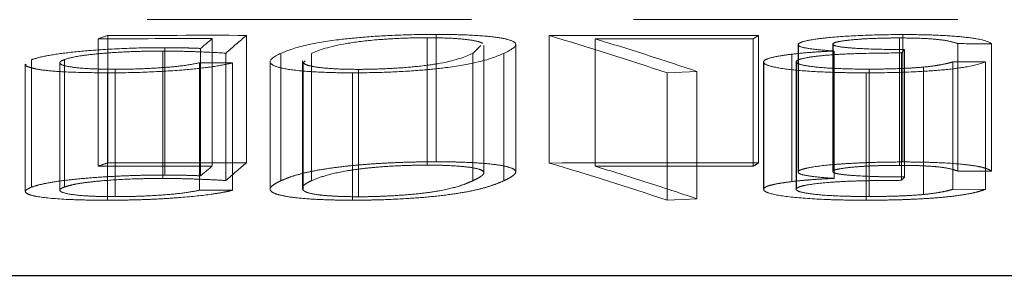
# Model space of a CAD drawing. Units: millimetres. Extents: x 5 to 292, y 5 to 205.
# Drawn here: x 45 to 49, y 111 to 112 of the extents above; entities that cross this region are included whole.
import ezdxf

# ---------------------------------------------------------------- set-up
doc = ezdxf.new("R2010")
doc.units = ezdxf.units.MM
doc.linetypes.add('HIDDEN', pattern=[1.905, 1.27, -0.635])

msp = doc.modelspace()

# ---------------------------------------------------------------- linework, layer by layer
at = {"color": 7, "linetype": 'HIDDEN', "lineweight": 18}
for p, q in [((43.4802, 112.2641), (55.9802, 112.2641)), ((45.1936, 111.6889), (45.1936, 112.1889)), ((45.2312, 111.702), (45.2312, 112.202)), ((45.6404, 111.6895), (45.6404, 112.1895)), ((45.7745, 111.7025), (45.7745, 112.2025)), ((46.4827, 111.6932), (46.4827, 112.1932)), ((46.5169, 111.7062), (46.5169, 112.2062)), ((46.9604, 111.7014), (46.9604, 112.2014)), ((47.1398, 111.689), (47.1398, 112.189)), ((47.7586, 112.1886), (47.7795, 112.2016)), ((47.7586, 111.6886), (47.7586, 112.1886)), ((47.7795, 111.7016), (47.7795, 112.2016)), ((48.3326, 111.6923), (48.3326, 112.1923)), ((48.3458, 111.7056), (48.3458, 112.2056)), ((45.4546, 111.6541), (45.4546, 112.1541)), ((45.5948, 111.6513), (45.5948, 112.1513)), ((46.6919, 112.1632), (46.6611, 112.1319)), ((46.7043, 111.6632), (46.7043, 112.1632)), ((46.829, 111.6662), (46.829, 112.1662)), ((47.9352, 112.1661), (47.9352, 111.6661)), ((47.9364, 111.6695), (47.9364, 112.1695)), ((48.0711, 112.1676), (48.0711, 111.6676)), ((48.0718, 111.6699), (48.0718, 112.1699)), ((48.5602, 111.6699), (48.5602, 112.1699)), ((48.693, 111.6696), (48.693, 112.1696)), ((45.4467, 111.6408), (45.4467, 112.1408)), ((45.6942, 111.6328), (45.6942, 112.1328)), ((45.9095, 111.6319), (45.9095, 112.1319)), ((46.0288, 111.6319), (46.0288, 112.1319)), ((46.6611, 111.6319), (46.6611, 112.1319)), ((46.7827, 111.6318), (46.7827, 112.1318)), ((47.9104, 111.6285), (47.9104, 112.1285)), ((48.0763, 111.641), (48.0763, 112.141)), ((48.34, 111.6335), (48.34, 112.1335)), ((48.3524, 111.6466), (48.3524, 112.1466)), ((44.9082, 112.0895), (44.9082, 111.5895)), ((44.9318, 111.6066), (44.9318, 112.1066)), ((45.0434, 112.0947), (45.0434, 111.5947)), ((45.0622, 111.6076), (45.0622, 112.1076)), ((45.5906, 111.5948), (45.5906, 112.0948)), ((45.7194, 111.5944), (45.7194, 112.0944)), ((45.8671, 112.099), (45.8671, 111.599)), ((45.9933, 112.103), (45.9933, 111.603)), ((45.9967, 112.0947), (46.0039, 112.103)), ((45.9967, 111.5947), (45.9967, 112.0947)), ((47.8001, 112.0983), (47.8001, 111.5983)), ((47.8015, 111.6025), (47.8015, 112.1025)), ((47.9272, 112.0982), (47.9272, 111.5982)), ((47.9287, 111.6017), (47.9287, 112.1017)), ((48.4261, 111.5779), (48.4261, 112.0779)), ((48.5417, 111.5984), (48.5417, 112.0984)), ((48.6691, 112.098), (48.5417, 112.0984)), ((48.6691, 111.598), (48.6691, 112.098)), ((45.2307, 111.5554), (45.2307, 112.0554)), ((45.2601, 111.5693), (45.2601, 112.0693)), ((46.1896, 111.5555), (46.1896, 112.0555)), ((46.2132, 111.569), (46.2132, 112.069)), ((47.5384, 112.0612), (47.4228, 112.0552)), ((47.4228, 111.5552), (47.4228, 112.0552)), ((47.5384, 111.5612), (47.5384, 112.0612)), ((48.2016, 111.5554), (48.2016, 112.0554)), ((48.2133, 111.5699), (48.2133, 112.0699)), ((48.6691, 111.598), (48.5417, 111.5984)), ((47.5384, 111.5612), (47.4228, 111.5552))]:
    msp.add_line(p, q, dxfattribs=at)
at = {"color": 7, "linetype": 'Continuous', "lineweight": 25}
msp.add_line((15.7302, 111.2605), (83.7302, 111.2605), dxfattribs=at)
at = {"color": 7, "linetype": 'HIDDEN', "lineweight": 18}
for centre, radius, start, end in [((49.7781, 99.0728), 13.8943, 109.10159, 109.26589), ((45.5771, -7.3876), 119.5772, 89.969663, 90.18375), ((45.6198, -7.4122), 119.6148, 89.925896, 90.186121), ((48.5109, 108.7177), 4.5048, 129.5836, 130.34), ((48.6299, 108.8362), 4.4142, 130.3043, 131.6852), ((47.4012, -15.4795), 127.6816, 89.830228, 90.197808), ((42.9758, 98.7938), 13.9871, 71.46181, 73.44862), ((47.3823, -15.4881), 127.6773, 89.831142, 90.108828), ((48.2864, -17.8959), 130.0661, 89.820902, 89.879388), ((51.4082, 109.2222), 4.2297, 136.2586, 136.5031), ((45.3236, -7.5284), 119.6235, 89.810448, 89.872137), ((49.779, 98.57), 13.8972, 109.1016, 109.26587), ((45.5771, -7.896), 119.5855, 89.969674, 90.183746), ((45.6198, -7.9103), 119.613, 89.925897, 90.186126), ((48.5112, 108.2173), 4.5053, 129.5837, 130.3399), ((48.6299, 108.3361), 4.4144, 130.3043, 131.6852), ((47.4012, -15.9795), 127.6816, 89.830228, 90.197808), ((42.9758, 98.2938), 13.9871, 71.46181, 73.44862), ((47.3823, -15.9908), 127.68, 89.831145, 90.108825), ((48.2863, -18.4397), 130.1099, 89.82093, 89.879397), ((51.4075, 108.7228), 4.2287, 136.2585, 136.5032), ((45.3237, -8.0063), 119.6013, 89.810443, 89.872142)]:
    msp.add_arc(centre, radius, start, end, dxfattribs=at)
for points, knots in [([(45.9095, 112.1319), (45.9352, 112.1432), (45.9655, 112.1545), (46.0134, 112.1652), (46.0452, 112.1724), (46.0865, 112.1793), (46.1361, 112.1855), (46.169, 112.1896), (46.2063, 112.1934), (46.2471, 112.1964), (46.2884, 112.1996), (46.3338, 112.2021), (46.3796, 112.2038), (46.4252, 112.2055), (46.4721, 112.2061), (46.5169, 112.2062)], [0, 0, 0, 0, 0.334709, 0.334709, 0.334709, 0.55698, 0.55698, 0.55698, 0.703301, 0.703301, 0.703301, 0.851745, 0.851745, 0.851745, 1, 1, 1, 1]), ([(46.4827, 112.1932), (46.476, 112.1932), (46.4693, 112.1931), (46.4625, 112.1931), (46.4307, 112.1928), (46.3972, 112.1918), (46.3658, 112.1903), (46.3345, 112.1887), (46.3039, 112.1867), (46.2765, 112.1843), (46.2333, 112.1805), (46.1974, 112.1756), (46.1677, 112.1705), (46.097, 112.1586), (46.0584, 112.1451), (46.0288, 112.1319)], [0, 0, 0, 0, 0.027352, 0.027352, 0.027352, 0.158615, 0.158615, 0.158615, 0.28884, 0.28884, 0.28884, 0.497068, 0.497068, 0.497068, 1, 1, 1, 1]), ([(46.6994, 112.1707), (46.6959, 112.1731), (46.6905, 112.1755), (46.6829, 112.1777), (46.6724, 112.1807), (46.6576, 112.1836), (46.6377, 112.1859), (46.6188, 112.1881), (46.5959, 112.19), (46.5699, 112.1913), (46.5439, 112.1925), (46.5133, 112.193), (46.4827, 112.1932)], [0, 0, 0, 0, 0.1000741, 0.1000741, 0.1000741, 0.2384052, 0.2384052, 0.2384052, 0.3691399, 0.3691399, 0.3691399, 0.5000005, 0.5000005, 0.5000005, 0.5000005]), ([(46.5169, 112.2062), (46.5482, 112.2062), (46.5793, 112.2058), (46.6079, 112.205), (46.6495, 112.2038), (46.6871, 112.2015), (46.7183, 112.1987), (46.7494, 112.1958), (46.7736, 112.1921), (46.7909, 112.188), (46.8132, 112.1827), (46.8248, 112.1767), (46.828, 112.1705), (46.8343, 112.1581), (46.8099, 112.1449), (46.7827, 112.1318)], [0, 0, 0, 0, 0.103957, 0.103957, 0.103957, 0.256591, 0.256591, 0.256591, 0.409233, 0.409233, 0.409233, 0.606516, 0.606516, 0.606516, 1, 1, 1, 1]), ([(47.9364, 112.1695), (47.9372, 112.1701), (47.938, 112.1707), (47.9388, 112.1712), (47.9448, 112.1753), (47.9582, 112.1794), (47.9775, 112.1831), (47.9993, 112.1872), (48.0284, 112.1911), (48.0624, 112.1943), (48.1019, 112.198), (48.149, 112.2008), (48.1973, 112.2027), (48.2452, 112.2046), (48.2962, 112.2054), (48.3458, 112.2056)], [0, 0, 0, 0, 0.028768, 0.028768, 0.028768, 0.234238, 0.234238, 0.234238, 0.465033, 0.465033, 0.465033, 0.733596, 0.733596, 0.733596, 1, 1, 1, 1]), ([(48.3326, 112.1923), (48.3151, 112.1922), (48.2975, 112.1922), (48.28, 112.1918), (48.2536, 112.1913), (48.2272, 112.1904), (48.2027, 112.1891), (48.1758, 112.1876), (48.1513, 112.1855), (48.1302, 112.1832), (48.1139, 112.1813), (48.0999, 112.1792), (48.0899, 112.1769), (48.0799, 112.1747), (48.0747, 112.1723), (48.0718, 112.1699)], [0, 0, 0, 0, 0.146462, 0.146462, 0.146462, 0.36936, 0.36936, 0.36936, 0.616098, 0.616098, 0.616098, 0.808376, 0.808376, 0.808376, 1, 1, 1, 1]), ([(48.5602, 112.1699), (48.5497, 112.1737), (48.5375, 112.1775), (48.5196, 112.181), (48.5083, 112.1831), (48.4943, 112.1851), (48.4772, 112.1868), (48.4601, 112.1884), (48.4398, 112.1898), (48.4181, 112.1907), (48.3917, 112.1918), (48.3618, 112.1921), (48.3326, 112.1923)], [0, 0, 0, 0, 0.329395, 0.329395, 0.329395, 0.537334, 0.537334, 0.537334, 0.745675, 0.745675, 0.745675, 1, 1, 1, 1]), ([(48.3458, 112.2056), (48.3811, 112.2055), (48.4166, 112.2051), (48.4498, 112.2041), (48.4882, 112.2029), (48.5244, 112.2009), (48.5555, 112.1984), (48.5865, 112.1958), (48.6137, 112.1927), (48.634, 112.1891), (48.6667, 112.1833), (48.6838, 112.1764), (48.693, 112.1696)], [0, 0, 0, 0, 0.191378, 0.191378, 0.191378, 0.414634, 0.414634, 0.414634, 0.637691, 0.637691, 0.637691, 1, 1, 1, 1]), ([(44.9318, 112.1066), (44.9426, 112.1103), (44.9544, 112.114), (44.9702, 112.1176), (44.9913, 112.1224), (45.0186, 112.1272), (45.0508, 112.1315), (45.0819, 112.1356), (45.1186, 112.1394), (45.1576, 112.1426), (45.2036, 112.1464), (45.2547, 112.1495), (45.3054, 112.1514), (45.3556, 112.1533), (45.4064, 112.154), (45.4546, 112.1541)], [0, 0, 0, 0, 0.149117, 0.149117, 0.149117, 0.349679, 0.349679, 0.349679, 0.54324, 0.54324, 0.54324, 0.773436, 0.773436, 0.773436, 1, 1, 1, 1]), ([(45.4546, 112.1541), (45.4794, 112.154), (45.5038, 112.1538), (45.5271, 112.1533), (45.5388, 112.1531), (45.5504, 112.1528), (45.5617, 112.1525), (45.5729, 112.1521), (45.5839, 112.1517), (45.5948, 112.1513)], [0, 0, 0, 0, 0.49957, 0.49957, 0.49957, 0.749921, 0.749921, 0.749921, 1, 1, 1, 1]), ([(48.0763, 112.141), (48.0443, 112.1433), (48.0134, 112.1458), (47.9895, 112.149), (47.9686, 112.1518), (47.9524, 112.1551), (47.9435, 112.1586), (47.9347, 112.162), (47.9341, 112.1658), (47.9364, 112.1695)], [0, 0, 0, 0, 0.364768, 0.364768, 0.364768, 0.684188, 0.684188, 0.684188, 1, 1, 1, 1]), ([(48.0718, 112.1699), (48.0708, 112.1681), (48.0704, 112.1662), (48.0733, 112.1645), (48.077, 112.1622), (48.085, 112.16), (48.0961, 112.1581), (48.1072, 112.1562), (48.1225, 112.1546), (48.1392, 112.1533), (48.1609, 112.1515), (48.1857, 112.1502), (48.2117, 112.1492), (48.2556, 112.1474), (48.3042, 112.1468), (48.3524, 112.1466)], [0, 0, 0, 0, 0.123037, 0.123037, 0.123037, 0.282696, 0.282696, 0.282696, 0.441854, 0.441854, 0.441854, 0.648268, 0.648268, 0.648268, 1, 1, 1, 1]), ([(45.4467, 112.1408), (45.4251, 112.1407), (45.4033, 112.1406), (45.3811, 112.1402), (45.3506, 112.1396), (45.3191, 112.1386), (45.2887, 112.137), (45.258, 112.1355), (45.2278, 112.1334), (45.2006, 112.1309), (45.1734, 112.1284), (45.1484, 112.1255), (45.1277, 112.1224), (45.0973, 112.1178), (45.0769, 112.1126), (45.0622, 112.1076)], [0, 0, 0, 0, 0.137783, 0.137783, 0.137783, 0.328121, 0.328121, 0.328121, 0.520819, 0.520819, 0.520819, 0.713524, 0.713524, 0.713524, 1, 1, 1, 1]), ([(45.6942, 112.1328), (45.6572, 112.1349), (45.6188, 112.1368), (45.5781, 112.1383), (45.5577, 112.139), (45.5362, 112.1396), (45.5145, 112.1401), (45.4927, 112.1405), (45.4698, 112.1407), (45.4467, 112.1408)], [0, 0, 0, 0, 0.498413, 0.498413, 0.498413, 0.748828, 0.748828, 0.748828, 1, 1, 1, 1]), ([(46.1896, 112.0555), (46.1597, 112.0555), (46.1301, 112.0558), (46.1025, 112.0566), (46.0591, 112.0578), (46.0197, 112.0602), (45.9872, 112.0632), (45.9511, 112.0666), (45.9235, 112.0711), (45.9046, 112.076), (45.8859, 112.0809), (45.8745, 112.0863), (45.8699, 112.0919), (45.8592, 112.1047), (45.8813, 112.1186), (45.9095, 112.1319)], [0, 0, 0, 0, 0.09838, 0.09838, 0.09838, 0.254784, 0.254784, 0.254784, 0.428925, 0.428925, 0.428925, 0.600722, 0.600722, 0.600722, 1, 1, 1, 1]), ([(46.7827, 112.1318), (46.7556, 112.1198), (46.7237, 112.1075), (46.6725, 112.0957), (46.6421, 112.0887), (46.6021, 112.0818), (46.5542, 112.0757), (46.5237, 112.0719), (46.4889, 112.0683), (46.4514, 112.0653), (46.4114, 112.0621), (46.3672, 112.0595), (46.3227, 112.0579), (46.2785, 112.0562), (46.233, 112.0555), (46.1896, 112.0555)], [0, 0, 0, 0, 0.359679, 0.359679, 0.359679, 0.573955, 0.573955, 0.573955, 0.709788, 0.709788, 0.709788, 0.855394, 0.855394, 0.855394, 1, 1, 1, 1]), ([(46.2132, 112.069), (46.2309, 112.0691), (46.2488, 112.0692), (46.2668, 112.0696), (46.2951, 112.0703), (46.3237, 112.0716), (46.3508, 112.0732), (46.3845, 112.0751), (46.4169, 112.0777), (46.4452, 112.0807), (46.4794, 112.0843), (46.5084, 112.0885), (46.5325, 112.0929), (46.6006, 112.1052), (46.6318, 112.1189), (46.6611, 112.1319)], [0, 0, 0, 0, 0.072385, 0.072385, 0.072385, 0.187225, 0.187225, 0.187225, 0.330419, 0.330419, 0.330419, 0.503357, 0.503357, 0.503357, 1, 1, 1, 1]), ([(47.8015, 112.1025), (47.8043, 112.1051), (47.8081, 112.1076), (47.8147, 112.1101), (47.8262, 112.1145), (47.8451, 112.1189), (47.8689, 112.1227), (47.8814, 112.1248), (47.8957, 112.1267), (47.9104, 112.1285)], [0, 0, 0, 0, 0.270502, 0.270502, 0.270502, 0.751114, 0.751114, 0.751114, 1, 1, 1, 1]), ([(47.9104, 112.1285), (47.9339, 112.1312), (47.9591, 112.1338), (47.9869, 112.1358), (48.001, 112.1369), (48.0155, 112.1379), (48.0305, 112.1387), (48.0455, 112.1396), (48.0609, 112.1403), (48.0763, 112.141)], [0, 0, 0, 0, 0.499689, 0.499689, 0.499689, 0.750273, 0.750273, 0.750273, 1, 1, 1, 1]), ([(48.34, 112.1335), (48.2874, 112.1332), (48.2343, 112.1327), (48.1821, 112.1314), (48.1517, 112.1306), (48.1211, 112.1295), (48.093, 112.1279), (48.0642, 112.1262), (48.037, 112.1239), (48.0141, 112.1213), (47.9907, 112.1186), (47.9706, 112.1155), (47.956, 112.1122), (47.9415, 112.1089), (47.9333, 112.1053), (47.9287, 112.1017)], [0, 0, 0, 0, 0.293533, 0.293533, 0.293533, 0.464878, 0.464878, 0.464878, 0.640553, 0.640553, 0.640553, 0.820619, 0.820619, 0.820619, 1, 1, 1, 1]), ([(44.9119, 112.0895), (44.9107, 112.0886), (44.9048, 112.0844), (44.9219, 112.0778), (44.9506, 112.0696), (45.001, 112.0631), (45.088, 112.0568), (45.1736, 112.0559), (45.2307, 112.0554)], [0, 0, 0, 0, 0.041536, 0.201521, 0.361012, 0.52072, 0.680335, 1, 1, 1, 1]), ([(45.0622, 112.1076), (45.0537, 112.1042), (45.0469, 112.1009), (45.0445, 112.0976), (45.0414, 112.0934), (45.0447, 112.0894), (45.0547, 112.0858), (45.0634, 112.0826), (45.0774, 112.0798), (45.095, 112.0774), (45.1137, 112.0748), (45.1379, 112.0727), (45.1659, 112.0713), (45.1938, 112.07), (45.2268, 112.0694), (45.2601, 112.0693)], [0, 0, 0, 0, 0.173326, 0.173326, 0.173326, 0.397009, 0.397009, 0.397009, 0.589601, 0.589601, 0.589601, 0.795429, 0.795429, 0.795429, 1, 1, 1, 1]), ([(45.7194, 112.0944), (45.7148, 112.0933), (45.7102, 112.0921), (45.7053, 112.091), (45.6846, 112.0863), (45.6575, 112.0816), (45.6258, 112.0774), (45.5951, 112.0733), (45.559, 112.0696), (45.5207, 112.0664), (45.4757, 112.0627), (45.4258, 112.0598), (45.3763, 112.0579), (45.3273, 112.0561), (45.2778, 112.0555), (45.2307, 112.0554)], [0, 0, 0, 0, 0.052528, 0.052528, 0.052528, 0.276174, 0.276174, 0.276174, 0.49276, 0.49276, 0.49276, 0.748218, 0.748218, 0.748218, 1, 1, 1, 1]), ([(45.2601, 112.0693), (45.2943, 112.0694), (45.3305, 112.0701), (45.3659, 112.0715), (45.3934, 112.0726), (45.421, 112.0741), (45.447, 112.076), (45.4731, 112.0778), (45.498, 112.0801), (45.5192, 112.0827), (45.5487, 112.0863), (45.5713, 112.0906), (45.5906, 112.0948)], [0, 0, 0, 0, 0.274266, 0.274266, 0.274266, 0.485948, 0.485948, 0.485948, 0.700121, 0.700121, 0.700121, 1, 1, 1, 1]), ([(45.9967, 112.0947), (46, 112.0914), (46.005, 112.0881), (46.0145, 112.0851), (46.0244, 112.082), (46.0381, 112.0791), (46.057, 112.0767), (46.0757, 112.0743), (46.0991, 112.0724), (46.1253, 112.071), (46.1515, 112.0697), (46.1824, 112.0692), (46.2132, 112.069)], [0, 0, 0, 0, 0.246032, 0.246032, 0.246032, 0.49943, 0.49943, 0.49943, 0.749631, 0.749631, 0.749631, 1, 1, 1, 1]), ([(48.2016, 112.0554), (48.1722, 112.0555), (48.1426, 112.0556), (48.114, 112.0562), (48.0694, 112.0571), (48.026, 112.0588), (47.9873, 112.0612), (47.9466, 112.0637), (47.9102, 112.0671), (47.8814, 112.0711), (47.8509, 112.0754), (47.8284, 112.0804), (47.8145, 112.0858), (47.8007, 112.0911), (47.7981, 112.0969), (47.8015, 112.1025)], [0, 0, 0, 0, 0.128944, 0.128944, 0.128944, 0.331918, 0.331918, 0.331918, 0.54612, 0.54612, 0.54612, 0.77323, 0.77323, 0.77323, 1, 1, 1, 1]), ([(47.9287, 112.1017), (47.9274, 112.0999), (47.9266, 112.0981), (47.9278, 112.0963), (47.9303, 112.0927), (47.9393, 112.0891), (47.9537, 112.0859), (47.9674, 112.0828), (47.9866, 112.0801), (48.0089, 112.0778), (48.0312, 112.0754), (48.0581, 112.0736), (48.0871, 112.0723), (48.1262, 112.0707), (48.17, 112.07), (48.2133, 112.0699)], [0, 0, 0, 0, 0.101503, 0.101503, 0.101503, 0.31524, 0.31524, 0.31524, 0.518572, 0.518572, 0.518572, 0.723086, 0.723086, 0.723086, 1, 1, 1, 1]), ([(48.6691, 112.098), (48.6506, 112.0912), (48.6266, 112.0844), (48.591, 112.0783), (48.5668, 112.0742), (48.5371, 112.0704), (48.5031, 112.0671), (48.4692, 112.0639), (48.4303, 112.0613), (48.3898, 112.0594), (48.3299, 112.0566), (48.2644, 112.0556), (48.2016, 112.0554)], [0, 0, 0, 0, 0.297082, 0.297082, 0.297082, 0.498138, 0.498138, 0.498138, 0.699404, 0.699404, 0.699404, 1, 1, 1, 1]), ([(48.2133, 112.0699), (48.2365, 112.0699), (48.2599, 112.0701), (48.2831, 112.0706), (48.3155, 112.0712), (48.3479, 112.0725), (48.3775, 112.0743), (48.3946, 112.0753), (48.4106, 112.0766), (48.4261, 112.0779)], [0, 0, 0, 0, 0.31115, 0.31115, 0.31115, 0.749355, 0.749355, 0.749355, 1, 1, 1, 1]), ([(48.4261, 112.0779), (48.4402, 112.0793), (48.4538, 112.0808), (48.4654, 112.0824), (48.4767, 112.084), (48.4868, 112.0857), (48.4959, 112.0874), (48.5052, 112.0892), (48.5135, 112.091), (48.5212, 112.0928), (48.5288, 112.0946), (48.5353, 112.0965), (48.5417, 112.0984)], [0, 0, 0, 0, 0.255011, 0.255011, 0.255011, 0.500997, 0.500997, 0.500997, 0.750628, 0.750628, 0.750628, 1, 1, 1, 1]), ([(45.9095, 111.6319), (45.9195, 111.6361), (45.9394, 111.6445), (45.9782, 111.657), (46.0288, 111.6692), (46.0923, 111.68), (46.1589, 111.6885), (46.2226, 111.6947), (46.283, 111.6991), (46.343, 111.7024), (46.4002, 111.7046), (46.4587, 111.7059), (46.497, 111.7061), (46.5169, 111.7062)], [0, 0, 0, 0, 0.1250842, 0.2501045, 0.3747218, 0.4996968, 0.599556, 0.6748123, 0.7498056, 0.8125543, 0.874961, 0.9347885, 1, 1, 1, 1]), ([(46.4827, 111.6932), (46.4751, 111.6932), (46.4598, 111.6931), (46.4289, 111.6926), (46.3747, 111.691), (46.2998, 111.6868), (46.2236, 111.6793), (46.1455, 111.6676), (46.0764, 111.6516), (46.0447, 111.6385), (46.0288, 111.6319)], [0, 0, 0, 0, 0.0320582, 0.0636195, 0.1270151, 0.253345, 0.3786198, 0.5042825, 0.7511761, 1, 1, 1, 1]), ([(46.6611, 111.6319), (46.6679, 111.6352), (46.6816, 111.6418), (46.6965, 111.651), (46.7056, 111.6607), (46.7039, 111.6703), (46.6805, 111.6796), (46.6362, 111.6869), (46.5817, 111.6911), (46.5276, 111.6928), (46.4985, 111.6931), (46.4827, 111.6932)], [0, 0, 0, 0, 0.125063, 0.250165, 0.349944, 0.499652, 0.624395, 0.749509, 0.87485, 0.932307, 1, 1, 1, 1]), ([(46.5169, 111.7062), (46.5357, 111.7061), (46.5731, 111.706), (46.643, 111.7041), (46.7185, 111.6995), (46.7829, 111.691), (46.819, 111.6805), (46.8318, 111.6688), (46.826, 111.6567), (46.8081, 111.6443), (46.7912, 111.636), (46.7827, 111.6318)], [0, 0, 0, 0, 0.063231, 0.12613, 0.251489, 0.376506, 0.501376, 0.626315, 0.750449, 0.875258, 1, 1, 1, 1]), ([(47.1398, 111.689), (47.205, 111.6689), (47.3379, 111.628), (47.4707, 111.5838), (47.5384, 111.5612)], [0, 0, 0, 0, 0.490619, 1, 1, 1, 1]), ([(47.9364, 111.6695), (47.9381, 111.6708), (47.9416, 111.6733), (47.9545, 111.6782), (47.99, 111.6864), (48.0564, 111.6945), (48.1389, 111.7001), (48.2044, 111.7032), (48.2742, 111.7051), (48.3211, 111.7054), (48.3458, 111.7056)], [0, 0, 0, 0, 0.062925, 0.125697, 0.250804, 0.499795, 0.625016, 0.749998, 0.867915, 1, 1, 1, 1]), ([(48.3326, 111.6923), (48.3176, 111.6922), (48.2877, 111.6921), (48.2461, 111.6911), (48.2032, 111.6893), (48.1507, 111.6857), (48.1052, 111.6805), (48.079, 111.6746), (48.0742, 111.6715), (48.0718, 111.6699)], [0, 0, 0, 0, 0.126352, 0.252064, 0.352704, 0.502389, 0.751078, 0.875305, 1, 1, 1, 1]), ([(48.5602, 111.6699), (48.5517, 111.6728), (48.5347, 111.6786), (48.498, 111.685), (48.4549, 111.6888), (48.4176, 111.6909), (48.3759, 111.692), (48.347, 111.6922), (48.3326, 111.6923)], [0, 0, 0, 0, 0.250854, 0.500705, 0.625767, 0.75096, 0.875156, 1, 1, 1, 1]), ([(48.3458, 111.7056), (48.3689, 111.7054), (48.415, 111.7052), (48.5022, 111.7026), (48.5772, 111.6972), (48.6323, 111.6899), (48.6612, 111.6836), (48.6816, 111.6768), (48.689, 111.6721), (48.693, 111.6696)], [0, 0, 0, 0, 0.125845, 0.25105, 0.500625, 0.626074, 0.750269, 0.868812, 1, 1, 1, 1]), ([(44.9318, 111.6066), (44.9412, 111.6097), (44.96, 111.6159), (45.0045, 111.6249), (45.0612, 111.6333), (45.1304, 111.6406), (45.2074, 111.6466), (45.2805, 111.6506), (45.3446, 111.6528), (45.3999, 111.6538), (45.4358, 111.654), (45.4546, 111.6541)], [0, 0, 0, 0, 0.125782, 0.251017, 0.376015, 0.50116, 0.625704, 0.750337, 0.833236, 0.912514, 1, 1, 1, 1]), ([(45.4546, 111.6541), (45.4792, 111.6539), (45.516, 111.6537), (45.5619, 111.6525), (45.5839, 111.6517), (45.5948, 111.6513)], [0, 0, 0, 0, 0.499389, 0.749644, 1, 1, 1, 1]), ([(48.0763, 111.641), (48.0546, 111.6426), (48.0114, 111.6459), (47.9622, 111.6525), (47.9338, 111.6607), (47.9355, 111.6666), (47.9364, 111.6695)], [0, 0, 0, 0, 0.250772, 0.500377, 0.749702, 1, 1, 1, 1]), ([(48.0718, 111.6699), (48.0714, 111.669), (48.0705, 111.6671), (48.0735, 111.6635), (48.0882, 111.6589), (48.1193, 111.6548), (48.1727, 111.6506), (48.2329, 111.6481), (48.3, 111.6469), (48.3343, 111.6467), (48.3524, 111.6466)], [0, 0, 0, 0, 0.063137, 0.126065, 0.251446, 0.394206, 0.501517, 0.750572, 0.868395, 1, 1, 1, 1]), ([(45.4467, 111.6408), (45.427, 111.6407), (45.3877, 111.6405), (45.3065, 111.6384), (45.2252, 111.6336), (45.1575, 111.6266), (45.1157, 111.6208), (45.084, 111.6143), (45.0698, 111.6099), (45.0622, 111.6076)], [0, 0, 0, 0, 0.126187, 0.251921, 0.501271, 0.626617, 0.751371, 0.866994, 1, 1, 1, 1]), ([(45.6942, 111.6328), (45.6744, 111.6339), (45.6369, 111.6359), (45.5772, 111.6385), (45.5151, 111.6403), (45.4695, 111.6406), (45.4467, 111.6408)], [0, 0, 0, 0, 0.263635, 0.500214, 0.750401, 1, 1, 1, 1]), ([(46.1896, 111.5555), (46.17, 111.5556), (46.1323, 111.5558), (46.0618, 111.5577), (45.986, 111.5624), (45.9201, 111.5712), (45.8795, 111.5826), (45.8649, 111.5947), (45.8688, 111.6072), (45.884, 111.6193), (45.901, 111.6277), (45.9095, 111.6319)], [0, 0, 0, 0, 0.065819, 0.126245, 0.251554, 0.376376, 0.501482, 0.644262, 0.750618, 0.875381, 1, 1, 1, 1]), ([(46.0288, 111.6319), (46.0225, 111.6288), (46.0098, 111.6226), (45.9975, 111.6132), (45.9915, 111.6038), (45.995, 111.5978), (45.9967, 111.5947)], [0, 0, 0, 0, 0.250046, 0.49996, 0.749897, 1, 1, 1, 1]), ([(46.7827, 111.6318), (46.773, 111.6276), (46.7535, 111.6193), (46.7161, 111.6067), (46.6687, 111.5941), (46.6031, 111.582), (46.52, 111.571), (46.4182, 111.5622), (46.3245, 111.5576), (46.2472, 111.5558), (46.2092, 111.5556), (46.1896, 111.5555)], [0, 0, 0, 0, 0.125208, 0.250412, 0.375165, 0.500148, 0.629898, 0.749971, 0.874702, 0.935484, 1, 1, 1, 1]), ([(46.2132, 111.569), (46.2286, 111.5691), (46.2592, 111.5693), (46.3214, 111.5713), (46.396, 111.5757), (46.4736, 111.5833), (46.5526, 111.5955), (46.6037, 111.6088), (46.6387, 111.622), (46.6536, 111.6286), (46.6611, 111.6319)], [0, 0, 0, 0, 0.06372, 0.126953, 0.253031, 0.378708, 0.504643, 0.750994, 0.87574, 1, 1, 1, 1]), ([(47.8015, 111.6025), (47.8046, 111.6049), (47.8107, 111.6096), (47.8345, 111.6164), (47.8671, 111.6228), (47.8959, 111.6266), (47.9104, 111.6285)], [0, 0, 0, 0, 0.250857, 0.499942, 0.749109, 1, 1, 1, 1]), ([(47.9104, 111.6285), (47.9232, 111.6299), (47.9472, 111.6326), (47.9875, 111.636), (48.03, 111.6389), (48.0609, 111.6403), (48.0763, 111.641)], [0, 0, 0, 0, 0.266371, 0.498582, 0.749142, 1, 1, 1, 1]), ([(48.34, 111.6335), (48.3175, 111.6333), (48.2727, 111.633), (48.2053, 111.632), (48.1384, 111.6303), (48.0537, 111.626), (47.9839, 111.6184), (47.9412, 111.6092), (47.9329, 111.6042), (47.9287, 111.6017)], [0, 0, 0, 0, 0.125563, 0.251011, 0.376356, 0.501315, 0.749881, 0.874754, 1, 1, 1, 1]), ([(45.2307, 111.5554), (45.2018, 111.5555), (45.1441, 111.5558), (45.0413, 111.5594), (44.9611, 111.5669), (44.9202, 111.5777), (44.9061, 111.5866), (44.9099, 111.5964), (44.9242, 111.603), (44.9318, 111.6066)], [0, 0, 0, 0, 0.126029, 0.251546, 0.50018, 0.625136, 0.750479, 0.86672, 1, 1, 1, 1]), ([(45.0622, 111.6076), (45.0566, 111.6051), (45.0453, 111.6003), (45.0402, 111.591), (45.0653, 111.5804), (45.1286, 111.5729), (45.1993, 111.5698), (45.2398, 111.5695), (45.2601, 111.5693)], [0, 0, 0, 0, 0.125993, 0.251365, 0.500947, 0.750305, 0.874861, 1, 1, 1, 1]), ([(45.7194, 111.5944), (45.7139, 111.5931), (45.703, 111.5904), (45.6772, 111.5851), (45.6232, 111.5763), (45.5408, 111.5675), (45.4482, 111.5611), (45.3769, 111.5577), (45.3033, 111.5558), (45.256, 111.5555), (45.2307, 111.5554)], [0, 0, 0, 0, 0.063168, 0.125868, 0.251374, 0.500593, 0.625391, 0.750026, 0.866791, 1, 1, 1, 1]), ([(45.2601, 111.5693), (45.2789, 111.5695), (45.3151, 111.5697), (45.3806, 111.5718), (45.4579, 111.5761), (45.539, 111.5843), (45.5734, 111.5913), (45.5906, 111.5948)], [0, 0, 0, 0, 0.148228, 0.286116, 0.501522, 0.750565, 1, 1, 1, 1]), ([(45.9967, 111.5947), (45.9988, 111.5929), (46.0027, 111.5896), (46.0183, 111.5832), (46.0456, 111.5776), (46.0875, 111.5733), (46.1233, 111.5709), (46.1658, 111.5694), (46.1965, 111.5692), (46.2132, 111.569)], [0, 0, 0, 0, 0.1351519, 0.250659, 0.5002506, 0.6258461, 0.7507808, 0.8645176, 1, 1, 1, 1]), ([(48.2016, 111.5554), (48.1873, 111.5555), (48.1588, 111.5556), (48.1024, 111.5563), (48.0085, 111.5592), (47.8916, 111.5676), (47.8221, 111.581), (47.7988, 111.5931), (47.8006, 111.5994), (47.8015, 111.6025)], [0, 0, 0, 0, 0.063144, 0.126198, 0.251854, 0.501337, 0.750406, 0.874979, 1, 1, 1, 1]), ([(47.9287, 111.6017), (47.9279, 111.6004), (47.9263, 111.5979), (47.9302, 111.593), (47.9485, 111.5859), (48.0014, 111.5774), (48.078, 111.5722), (48.1533, 111.5703), (48.1925, 111.57), (48.2133, 111.5699)], [0, 0, 0, 0, 0.072298, 0.14404, 0.287288, 0.501535, 0.750184, 0.867004, 1, 1, 1, 1]), ([(48.6691, 111.598), (48.6601, 111.595), (48.6433, 111.5893), (48.608, 111.581), (48.5624, 111.5735), (48.5039, 111.5668), (48.4352, 111.5615), (48.3613, 111.5579), (48.2824, 111.5559), (48.2297, 111.5556), (48.2016, 111.5554)], [0, 0, 0, 0, 0.133901, 0.250354, 0.375458, 0.500898, 0.626377, 0.750978, 0.867707, 1, 1, 1, 1]), ([(48.2133, 111.5699), (48.232, 111.57), (48.2693, 111.5702), (48.325, 111.5716), (48.3789, 111.574), (48.4103, 111.5766), (48.4261, 111.5779)], [0, 0, 0, 0, 0.250917, 0.500302, 0.749376, 1, 1, 1, 1]), ([(48.4261, 111.5779), (48.4396, 111.5793), (48.4665, 111.5821), (48.4966, 111.5873), (48.5221, 111.5928), (48.5351, 111.5965), (48.5417, 111.5984)], [0, 0, 0, 0, 0.24929, 0.49932, 0.74964, 1, 1, 1, 1])]:
    msp.add_open_spline(points, degree=3, knots=knots, dxfattribs=at)
for points in [[(47.1398, 112.189), (47.2062, 112.1685), (47.3392, 112.1276), (47.472, 112.0833), (47.5384, 112.0612)], [(47.7795, 111.7016), (47.7726, 111.6973), (47.7656, 111.693), (47.7586, 111.6886)]]:
    msp.add_open_spline(points, degree=3, dxfattribs=at)

doc.saveas('drawing.dxf')
